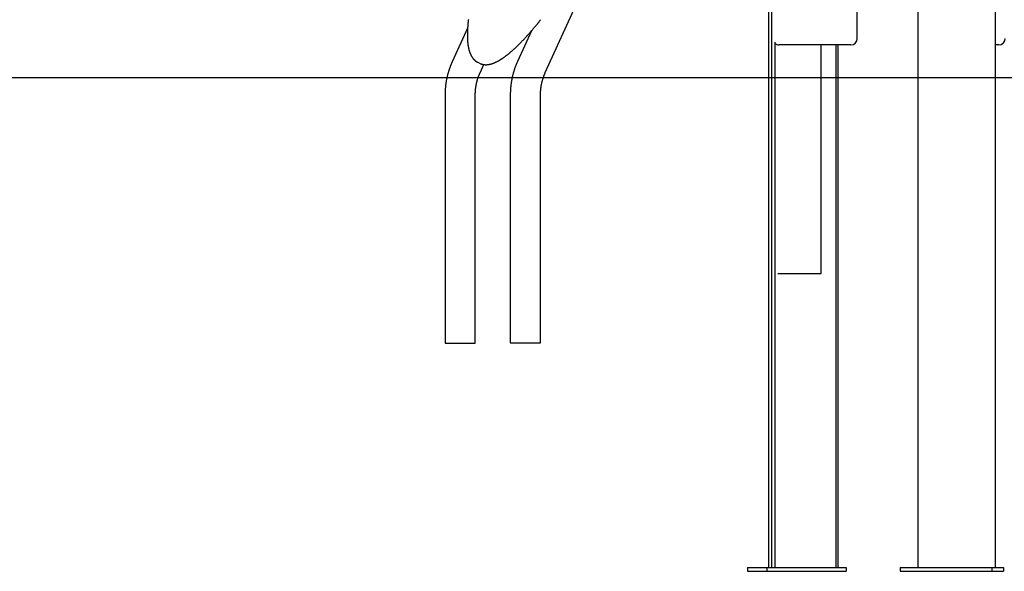
# Model space of a CAD drawing. Extents: x -1195 to 18891, y -1967 to 2489.
# Drawn here: x 11362 to 12870, y -1965 to -1121 of the extents above; entities that cross this region are included whole.
import ezdxf

# ---------------------------------------------------------------- set-up
doc = ezdxf.new("R2010")
doc.units = 0

msp = doc.modelspace()

# ---------------------------------------------------------------- linework, layer by layer
at = {"color": 7, "linetype": 'Continuous'}
for p, q in [((12644.8, -1149.4), (12644.8, -56.4)), ((12508.7, -872.5), (12508.7, -1959.4)), ((12513.6, -906.9), (12513.6, -1959.4)), ((12737.6, -918), (12737.6, -1959.4)), ((12856, -906.9), (12856, -1959.4)), ((12166.9, -1201.8), (12229, -1065.8)), ((12047.9, -1133.6), (12024.3, -1185.2)), ((12145.7, -1137.9), (12124.3, -1184.9)), ((12518.3, -1155.2), (12518.3, -1959.4)), ((12523.1, -1159.4), (12523.7, -1159.4)), ((12523.7, -1159.4), (12524.8, -1159.4)), ((12612.1, -1159.4), (12524.8, -1159.4)), ((12589.6, -1509.4), (12589.6, -1159.4)), ((12634.8, -1159.4), (12612.1, -1159.4)), ((12612.5, -1959.4), (12612.5, -1159.4)), ((12615.6, -1959.4), (12615.6, -1159.4)), ((12861.4, -1159.4), (12856, -1159.4)), ((12063.4, -1186.1), (12067, -1187.8)), ((12067, -1187.8), (12067.1, -1187.8)), ((12067, -1202), (12072.8, -1189.5)), ((12013.4, -1235.9), (12013.4, -1615.9)), ((12059.7, -1615.9), (12059.7, -1235.9)), ((12113.3, -1235.6), (12113.3, -1615.6)), ((12159.6, -1615.6), (12159.6, -1235.6)), ((12523.1, -1509.4), (12523.7, -1509.4)), ((12523.7, -1509.4), (12548.4, -1509.4)), ((12548.4, -1509.4), (12554, -1509.4)), ((12554, -1509.4), (12588, -1509.4)), ((12588, -1509.4), (12589.6, -1509.4)), ((12013.4, -1615.9), (12020.5, -1615.9)), ((12013.4, -1615.9), (12013.4, -1615.9)), ((12020.5, -1615.9), (12024, -1615.9)), ((12024, -1615.9), (12057.3, -1615.9)), ((12057.3, -1615.9), (12059.7, -1615.9)), ((12113.3, -1615.6), (12120.4, -1615.6)), ((12113.3, -1615.6), (12113.3, -1615.6)), ((12120.4, -1615.6), (12124, -1615.6)), ((12124, -1615.6), (12157.2, -1615.6)), ((12157.2, -1615.6), (12159.6, -1615.6)), ((12476.8, -1959.4), (12476.8, -1965.4)), ((12476.8, -1959.4), (12506.2, -1959.4)), ((12506.2, -1959.4), (12506.2, -1965.4)), ((12506.2, -1959.4), (12627.5, -1959.4)), ((12627.5, -1959.4), (12627.5, -1965.4)), ((12710.6, -1959.4), (12710.6, -1965.4)), ((12710.6, -1959.4), (12850.6, -1959.4)), ((12850.6, -1959.4), (12850.6, -1965.4)), ((12850.6, -1959.4), (12868.5, -1959.4)), ((12868.5, -1959.4), (12868.5, -1965.4)), ((12476.8, -1965.4), (12506.2, -1965.4)), ((12506.2, -1965.4), (12627.5, -1965.4)), ((12710.6, -1965.4), (12850.6, -1965.4)), ((12850.6, -1965.4), (12868.5, -1965.4))]:
    msp.add_line(p, q, dxfattribs=at)
msp.add_line((-1195.4, -1209.4), (17709.5, -1209.4))
for points in [[(12049.1, -1120.7), (12049, -1121.4), (12048.9, -1122.1), (12048.8, -1122.8), (12048.7, -1123.5), (12048.7, -1124.2), (12048.6, -1124.9), (12048.5, -1125.6), (12048.5, -1126.3), (12048.4, -1127), (12048.3, -1127.7), (12048.3, -1128.3), (12048.2, -1129), (12048.1, -1129.7), (12048.1, -1130.4), (12048, -1131), (12048, -1131.7), (12047.9, -1132.3), (12047.9, -1133), (12047.9, -1133.6), (12047.8, -1134.3), (12047.8, -1134.9), (12047.7, -1135.6), (12047.7, -1136.2), (12047.7, -1136.8), (12047.6, -1137.5), (12047.6, -1138.1), (12047.6, -1138.7), (12047.6, -1139.3), (12047.6, -1139.9), (12047.5, -1140.5), (12047.5, -1141.2), (12047.5, -1141.8), (12047.5, -1142.4), (12047.5, -1142.9), (12047.5, -1143.5), (12047.5, -1144.1), (12047.5, -1144.7), (12047.5, -1145.3), (12047.5, -1145.9), (12047.5, -1146.4), (12047.5, -1147), (12047.5, -1147.6), (12047.5, -1148.1), (12047.5, -1148.7), (12047.6, -1149.2), (12047.6, -1149.8), (12047.6, -1150.3), (12047.6, -1150.9), (12047.7, -1151.4), (12047.7, -1151.9), (12047.7, -1152.5), (12047.8, -1153), (12047.8, -1153.5), (12047.8, -1154), (12047.9, -1154.6), (12047.9, -1155.1), (12048, -1155.6), (12048, -1156.1), (12048.1, -1156.6), (12048.1, -1157), (12048.2, -1157.5), (12048.3, -1158), (12048.3, -1158.5), (12048.4, -1159), (12048.5, -1159.4)], [(12067.1, -1187.8), (12067.2, -1187.8), (12067.4, -1187.9), (12067.5, -1188), (12067.6, -1188.1), (12067.8, -1188.1), (12067.9, -1188.2), (12068.1, -1188.3), (12068.3, -1188.3), (12068.5, -1188.4), (12068.7, -1188.5), (12068.9, -1188.6), (12069.1, -1188.6), (12069.3, -1188.7), (12069.5, -1188.8), (12069.8, -1188.8), (12070, -1188.9), (12070.3, -1189), (12070.6, -1189), (12070.9, -1189.1), (12071.2, -1189.2), (12071.5, -1189.2), (12071.8, -1189.3), (12072.1, -1189.4), (12072.4, -1189.4), (12072.7, -1189.5), (12073, -1189.5), (12073.3, -1189.5), (12073.6, -1189.6), (12074, -1189.6), (12074.3, -1189.6), (12074.6, -1189.7), (12074.9, -1189.7), (12075.3, -1189.7), (12075.6, -1189.7), (12075.9, -1189.7), (12076.3, -1189.7), (12076.6, -1189.7), (12076.9, -1189.7), (12077.3, -1189.7), (12077.6, -1189.6), (12078, -1189.6), (12078.3, -1189.6), (12078.7, -1189.5), (12079, -1189.5), (12079.4, -1189.5), (12079.7, -1189.4), (12080.1, -1189.4), (12080.4, -1189.3), (12080.8, -1189.2), (12081.1, -1189.2), (12081.5, -1189.1), (12081.9, -1189), (12082.2, -1188.9), (12082.6, -1188.9), (12083, -1188.8), (12083.4, -1188.7), (12083.7, -1188.6), (12084.1, -1188.5), (12084.5, -1188.4), (12084.9, -1188.2), (12085.3, -1188.1), (12085.6, -1188), (12086, -1187.9), (12086.4, -1187.7), (12086.8, -1187.6), (12087.2, -1187.5), (12087.6, -1187.3), (12088, -1187.2), (12088.4, -1187), (12088.8, -1186.8), (12089.2, -1186.7), (12089.6, -1186.5), (12090, -1186.3), (12090.4, -1186.1), (12090.8, -1186), (12091.2, -1185.8), (12091.7, -1185.6), (12092.1, -1185.4), (12092.5, -1185.2), (12092.9, -1185), (12093.3, -1184.7), (12093.8, -1184.5), (12094.2, -1184.3), (12094.6, -1184.1), (12095, -1183.8), (12095.5, -1183.6), (12095.9, -1183.4), (12096.3, -1183.1), (12096.8, -1182.9), (12097.2, -1182.6), (12097.6, -1182.3), (12098.1, -1182.1), (12098.5, -1181.8), (12098.9, -1181.5), (12099.4, -1181.2), (12099.8, -1181), (12100.3, -1180.7), (12100.7, -1180.4), (12101.2, -1180.1), (12101.6, -1179.8), (12102.1, -1179.5), (12102.5, -1179.2), (12103, -1178.9), (12103.4, -1178.5), (12103.9, -1178.2), (12104.4, -1177.9), (12104.8, -1177.6), (12105.3, -1177.2), (12105.7, -1176.9), (12106.2, -1176.5), (12106.7, -1176.2), (12107.1, -1175.8), (12107.6, -1175.5), (12108.1, -1175.1), (12108.5, -1174.8), (12109, -1174.4), (12109.5, -1174), (12110, -1173.6), (12110.4, -1173.2), (12110.9, -1172.9), (12111.4, -1172.5), (12111.9, -1172.1), (12112.4, -1171.7), (12112.8, -1171.3), (12113.3, -1170.9), (12113.8, -1170.4), (12114.3, -1170), (12114.8, -1169.6), (12115.3, -1169.2), (12115.8, -1168.8), (12116.3, -1168.3), (12116.8, -1167.9), (12117.3, -1167.4), (12117.8, -1167), (12118.3, -1166.5), (12118.8, -1166.1), (12119.3, -1165.6), (12119.8, -1165.2), (12120.3, -1164.7), (12120.8, -1164.2), (12121.3, -1163.7), (12121.8, -1163.3), (12122.3, -1162.8), (12122.8, -1162.3), (12123.3, -1161.8), (12123.8, -1161.3), (12124.4, -1160.8), (12124.9, -1160.3), (12125.4, -1159.8), (12125.9, -1159.3), (12126.4, -1158.8), (12127, -1158.3), (12127.5, -1157.7), (12128, -1157.2), (12128.5, -1156.7), (12129.1, -1156.1), (12129.6, -1155.6), (12130.1, -1155), (12130.6, -1154.5), (12131.2, -1153.9), (12131.7, -1153.4), (12132.2, -1152.8), (12132.8, -1152.3), (12133.3, -1151.7), (12133.9, -1151.1), (12134.4, -1150.5), (12134.9, -1150), (12135.5, -1149.4), (12136, -1148.8), (12136.6, -1148.2), (12137.1, -1147.6), (12137.7, -1147), (12138.2, -1146.4), (12138.8, -1145.8), (12139.3, -1145.2), (12139.9, -1144.6), (12140.4, -1143.9), (12141, -1143.3), (12141.5, -1142.7), (12142.1, -1142.1), (12142.7, -1141.4), (12143.2, -1140.8), (12143.8, -1140.1), (12144.3, -1139.5), (12144.9, -1138.8), (12145.5, -1138.2), (12146, -1137.5), (12146.6, -1136.9), (12147.2, -1136.2), (12147.7, -1135.5), (12148.3, -1134.9), (12148.9, -1134.2), (12149.4, -1133.5), (12150, -1132.8), (12150.6, -1132.1), (12151.2, -1131.5), (12151.7, -1130.8), (12152.3, -1130.1), (12152.8, -1129.5), (12153.3, -1128.8), (12153.8, -1128.2), (12154.3, -1127.6), (12154.8, -1127), (12155.3, -1126.5), (12155.7, -1125.9), (12156.1, -1125.4), (12156.6, -1124.9), (12157, -1124.4), (12157.3, -1123.9), (12157.7, -1123.4), (12158.1, -1123), (12158.4, -1122.5), (12158.8, -1122.1), (12159.1, -1121.7), (12159.4, -1121.3), (12159.8, -1120.8)], [(12048.5, -1159.4), (12048.5, -1159.8), (12048.6, -1160.1), (12048.6, -1160.5), (12048.7, -1160.8), (12048.7, -1161.1), (12048.8, -1161.5), (12048.9, -1161.9), (12048.9, -1162.2), (12049, -1162.6), (12049.1, -1163), (12049.1, -1163.3), (12049.2, -1163.7), (12049.3, -1164.1), (12049.4, -1164.5), (12049.5, -1164.9), (12049.6, -1165.3), (12049.7, -1165.7), (12049.8, -1166.2), (12049.9, -1166.6), (12050, -1167), (12050.1, -1167.4), (12050.2, -1167.9), (12050.4, -1168.3), (12050.5, -1168.7), (12050.6, -1169.1), (12050.8, -1169.6), (12050.9, -1170), (12051, -1170.4), (12051.2, -1170.8), (12051.3, -1171.2), (12051.5, -1171.6), (12051.6, -1172), (12051.8, -1172.3), (12051.9, -1172.7), (12052.1, -1173.1), (12052.2, -1173.5), (12052.4, -1173.8), (12052.6, -1174.2), (12052.7, -1174.6), (12052.9, -1174.9), (12053.1, -1175.3), (12053.2, -1175.6), (12053.4, -1175.9), (12053.6, -1176.3), (12053.8, -1176.6), (12054, -1176.9), (12054.2, -1177.3), (12054.4, -1177.6), (12054.6, -1177.9), (12054.8, -1178.2), (12055, -1178.5), (12055.2, -1178.8), (12055.4, -1179.1), (12055.6, -1179.4), (12055.8, -1179.7), (12056, -1180), (12056.2, -1180.2), (12056.4, -1180.5), (12056.7, -1180.8), (12056.9, -1181), (12057.1, -1181.3), (12057.3, -1181.5), (12057.6, -1181.8), (12057.8, -1182), (12058.1, -1182.3), (12058.3, -1182.5), (12058.5, -1182.7), (12058.8, -1182.9), (12059, -1183.1), (12059.3, -1183.4), (12059.5, -1183.6), (12059.7, -1183.8), (12060, -1183.9), (12060.2, -1184.1), (12060.5, -1184.3), (12060.7, -1184.5), (12060.9, -1184.6), (12061.2, -1184.8), (12061.4, -1184.9), (12061.6, -1185.1), (12061.9, -1185.2), (12062.1, -1185.4), (12062.3, -1185.5), (12062.6, -1185.6), (12062.8, -1185.7), (12063, -1185.8), (12063.3, -1185.9), (12063.5, -1186)], [(12024.3, -1185.2), (12024.1, -1185.7), (12023.9, -1186.1), (12023.7, -1186.6), (12023.5, -1187.1), (12023.3, -1187.6), (12023, -1188.1), (12022.8, -1188.7), (12022.6, -1189.2), (12022.4, -1189.7), (12022.1, -1190.3), (12021.9, -1190.9), (12021.7, -1191.5), (12021.4, -1192.1), (12021.2, -1192.7), (12021, -1193.4), (12020.7, -1194), (12020.5, -1194.7), (12020.2, -1195.4), (12020, -1196.1), (12019.8, -1196.8), (12019.5, -1197.5), (12019.3, -1198.2), (12019, -1199), (12018.8, -1199.7), (12018.6, -1200.4), (12018.4, -1201.2), (12018.2, -1201.9), (12017.9, -1202.6), (12017.7, -1203.4), (12017.5, -1204.1), (12017.3, -1204.9), (12017.1, -1205.6), (12017, -1206.4), (12016.8, -1207.1), (12016.6, -1207.9), (12016.4, -1208.6), (12016.3, -1209.4), (12016.1, -1210.1), (12015.9, -1210.9), (12015.8, -1211.6), (12015.6, -1212.4), (12015.5, -1213.1), (12015.3, -1213.9), (12015.2, -1214.6), (12015.1, -1215.4), (12015, -1216.2), (12014.8, -1216.9), (12014.7, -1217.7), (12014.6, -1218.4), (12014.5, -1219.2), (12014.4, -1220), (12014.3, -1220.7), (12014.2, -1221.5), (12014.1, -1222.2), (12014, -1223), (12014, -1223.8), (12013.9, -1224.5), (12013.8, -1225.3), (12013.7, -1226.1), (12013.7, -1226.8), (12013.6, -1227.6), (12013.6, -1228.3), (12013.5, -1229.1), (12013.5, -1229.8), (12013.5, -1230.6), (12013.4, -1231.4), (12013.4, -1232.1), (12013.4, -1232.9), (12013.4, -1233.6), (12013.4, -1234.4), (12013.4, -1235.1), (12013.4, -1235.9)], [(12124.3, -1184.9), (12124.1, -1185.4), (12123.8, -1185.9), (12123.6, -1186.3), (12123.4, -1186.8), (12123.2, -1187.3), (12123, -1187.9), (12122.8, -1188.4), (12122.5, -1188.9), (12122.3, -1189.5), (12122.1, -1190), (12121.8, -1190.6), (12121.6, -1191.2), (12121.4, -1191.8), (12121.1, -1192.4), (12120.9, -1193.1), (12120.6, -1193.7), (12120.4, -1194.4), (12120.2, -1195.1), (12119.9, -1195.8), (12119.7, -1196.5), (12119.4, -1197.2), (12119.2, -1198), (12119, -1198.7), (12118.7, -1199.4), (12118.5, -1200.2), (12118.3, -1200.9), (12118.1, -1201.6), (12117.9, -1202.4), (12117.7, -1203.1), (12117.5, -1203.8), (12117.3, -1204.6), (12117.1, -1205.3), (12116.9, -1206.1), (12116.7, -1206.8), (12116.5, -1207.6), (12116.4, -1208.3), (12116.2, -1209.1), (12116, -1209.8), (12115.9, -1210.6), (12115.7, -1211.3), (12115.6, -1212.1), (12115.4, -1212.8), (12115.3, -1213.6), (12115.1, -1214.4), (12115, -1215.1), (12114.9, -1215.9), (12114.8, -1216.6), (12114.6, -1217.4), (12114.5, -1218.2), (12114.4, -1218.9), (12114.3, -1219.7), (12114.2, -1220.4), (12114.1, -1221.2), (12114, -1222), (12114, -1222.7), (12113.9, -1223.5), (12113.8, -1224.3), (12113.7, -1225), (12113.7, -1225.8), (12113.6, -1226.5), (12113.6, -1227.3), (12113.5, -1228), (12113.5, -1228.8), (12113.4, -1229.6), (12113.4, -1230.3), (12113.4, -1231.1), (12113.4, -1231.8), (12113.3, -1232.6), (12113.3, -1233.3), (12113.3, -1234.1), (12113.3, -1234.8), (12113.3, -1235.6)], [(12059.7, -1235.9), (12059.7, -1235.4), (12059.7, -1235), (12059.7, -1234.6), (12059.7, -1234.1), (12059.7, -1233.7), (12059.7, -1233.3), (12059.7, -1232.8), (12059.8, -1232.3), (12059.8, -1231.8), (12059.8, -1231.4), (12059.8, -1230.8), (12059.9, -1230.3), (12059.9, -1229.8), (12059.9, -1229.2), (12060, -1228.7), (12060, -1228.1), (12060.1, -1227.5), (12060.2, -1226.9), (12060.2, -1226.3), (12060.3, -1225.7), (12060.4, -1225.1), (12060.5, -1224.5), (12060.6, -1223.9), (12060.7, -1223.3), (12060.8, -1222.7), (12060.9, -1222), (12061, -1221.4), (12061.1, -1220.8), (12061.2, -1220.2), (12061.3, -1219.6), (12061.5, -1219), (12061.6, -1218.3), (12061.7, -1217.7), (12061.9, -1217.1), (12062, -1216.5), (12062.2, -1215.9), (12062.3, -1215.3), (12062.5, -1214.7), (12062.6, -1214.1), (12062.8, -1213.5), (12063, -1212.9), (12063.2, -1212.3), (12063.3, -1211.7), (12063.5, -1211.1), (12063.7, -1210.5), (12063.9, -1209.9), (12064.1, -1209.4), (12064.3, -1208.8), (12064.5, -1208.3), (12064.6, -1207.8), (12064.8, -1207.3), (12065, -1206.8), (12065.2, -1206.4), (12065.4, -1205.9), (12065.5, -1205.5), (12065.7, -1205), (12065.9, -1204.6), (12066.1, -1204.2), (12066.2, -1203.9), (12066.4, -1203.5), (12066.5, -1203.1), (12066.7, -1202.7), (12066.9, -1202.4), (12067, -1202)], [(12159.6, -1235.6), (12159.6, -1235.2), (12159.6, -1234.7), (12159.6, -1234.3), (12159.6, -1233.9), (12159.6, -1233.4), (12159.7, -1233), (12159.7, -1232.5), (12159.7, -1232), (12159.7, -1231.6), (12159.7, -1231.1), (12159.8, -1230.6), (12159.8, -1230), (12159.8, -1229.5), (12159.9, -1229), (12159.9, -1228.4), (12160, -1227.8), (12160, -1227.3), (12160.1, -1226.7), (12160.2, -1226.1), (12160.2, -1225.5), (12160.3, -1224.8), (12160.4, -1224.2), (12160.5, -1223.6), (12160.6, -1223), (12160.7, -1222.4), (12160.8, -1221.7), (12160.9, -1221.1), (12161, -1220.5), (12161.1, -1219.9), (12161.3, -1219.3), (12161.4, -1218.7), (12161.5, -1218.1), (12161.6, -1217.4), (12161.8, -1216.8), (12161.9, -1216.2), (12162.1, -1215.6), (12162.2, -1215), (12162.4, -1214.4), (12162.6, -1213.8), (12162.7, -1213.2), (12162.9, -1212.6), (12163.1, -1212), (12163.3, -1211.4), (12163.5, -1210.8), (12163.6, -1210.2), (12163.8, -1209.7), (12164, -1209.1), (12164.2, -1208.6), (12164.4, -1208), (12164.6, -1207.5), (12164.8, -1207), (12164.9, -1206.5), (12165.1, -1206.1), (12165.3, -1205.6), (12165.5, -1205.2), (12165.6, -1204.8), (12165.8, -1204.3), (12166, -1204), (12166.1, -1203.6), (12166.3, -1203.2), (12166.5, -1202.8), (12166.6, -1202.5), (12166.8, -1202.1), (12166.9, -1201.8)]]:
    msp.add_lwpolyline(points, dxfattribs=at)
for centre, start, end in [((12524.8, -1149.4), 229.3622, 270), ((12634.8, -1149.4), 270, 0), ((12861.4, -1149.4), 270, 0)]:
    msp.add_arc(centre, 10, start, end, dxfattribs=at)

doc.saveas('drawing.dxf')
